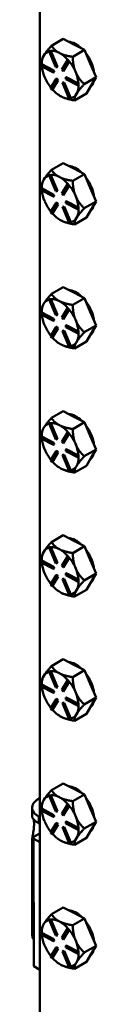
# Model space of a CAD drawing. Units: inches. Extents: x 1 to 125, y 1 to 96.
# Drawn here: x 103 to 104, y 70 to 83 of the extents above; entities that cross this region are included whole.
import ezdxf

# ---------------------------------------------------------------- set-up
doc = ezdxf.new("R2010")
doc.units = ezdxf.units.IN
doc.header["$LTSCALE"] = 5.714286
doc.header["$MEASUREMENT"] = 0
doc.layers.add('Visible (ANSI)', color=7, linetype='Continuous', lineweight=50)
doc.layers.add('Visible Narrow (ANSI)', color=7, linetype='Continuous', lineweight=35)

msp = doc.modelspace()

# ---------------------------------------------------------------- linework, layer by layer
at = {"layer": 'Visible (ANSI)'}
for p, q in [((103.119, 89.564), (103.119, 68.288)), ((103.272, 82.179), (103.427, 82.268)), ((103.427, 82.268), (103.567, 82.196)), ((103.567, 82.196), (103.706, 82.123)), ((103.246, 82.108), (103.24, 82.104)), ((103.24, 82.104), (103.256, 82.107)), ((103.327, 81.897), (103.24, 82.104)), ((103.254, 82.109), (103.246, 82.108)), ((103.263, 82.11), (103.254, 82.109)), ((103.263, 82.11), (103.256, 82.107)), ((103.256, 82.107), (103.343, 81.899)), ((103.35, 81.903), (103.263, 82.11)), ((103.263, 82.11), (103.263, 82.11)), ((103.706, 82.123), (103.551, 82.033)), ((103.706, 82.123), (103.782, 81.943)), ((103.143, 81.936), (103.136, 81.932)), ((103.136, 81.932), (103.298, 81.848)), ((103.137, 81.909), (103.136, 81.932)), ((103.143, 81.938), (103.143, 81.973)), ((103.304, 81.852), (103.143, 81.936)), ((103.143, 81.936), (103.143, 81.936)), ((103.407, 81.866), (103.481, 81.989)), ((103.499, 81.969), (103.425, 81.846)), ((103.431, 81.849), (103.505, 81.973)), ((103.488, 81.993), (103.481, 81.989)), ((103.481, 81.989), (103.499, 81.969)), ((103.497, 81.983), (103.488, 81.993)), ((103.505, 81.973), (103.497, 81.983)), ((103.505, 81.973), (103.499, 81.969)), ((103.505, 81.973), (103.505, 81.973)), ((103.782, 81.943), (103.858, 81.763)), ((103.299, 81.825), (103.137, 81.909)), ((103.304, 81.852), (103.298, 81.848)), ((103.298, 81.848), (103.299, 81.825)), ((103.305, 81.829), (103.299, 81.825)), ((103.305, 81.829), (103.304, 81.852)), ((103.343, 81.899), (103.327, 81.897)), ((103.35, 81.903), (103.343, 81.899)), ((103.425, 81.846), (103.407, 81.866)), ((103.431, 81.849), (103.425, 81.846)), ((103.18, 81.768), (103.183, 81.761)), ((103.259, 81.62), (103.333, 81.743)), ((103.351, 81.723), (103.277, 81.599)), ((103.283, 81.603), (103.357, 81.726)), ((103.34, 81.746), (103.333, 81.743)), ((103.333, 81.743), (103.351, 81.723)), ((103.357, 81.726), (103.34, 81.746)), ((103.357, 81.726), (103.351, 81.723)), ((103.421, 81.693), (103.415, 81.689)), ((103.415, 81.689), (103.431, 81.692)), ((103.502, 81.482), (103.415, 81.689)), ((103.437, 81.696), (103.421, 81.693)), ((103.437, 81.696), (103.431, 81.692)), ((103.431, 81.692), (103.518, 81.484)), ((103.525, 81.488), (103.437, 81.696)), ((103.466, 81.767), (103.459, 81.764)), ((103.459, 81.764), (103.621, 81.679)), ((103.46, 81.741), (103.459, 81.764)), ((103.622, 81.656), (103.46, 81.741)), ((103.627, 81.683), (103.466, 81.767)), ((103.627, 81.683), (103.621, 81.679)), ((103.621, 81.679), (103.622, 81.656)), ((103.627, 81.683), (103.627, 81.683)), ((103.628, 81.672), (103.627, 81.683)), ((103.628, 81.66), (103.628, 81.672)), ((103.858, 81.763), (103.703, 81.674)), ((103.794, 81.657), (103.858, 81.763)), ((103.277, 81.599), (103.259, 81.62)), ((103.283, 81.603), (103.277, 81.599)), ((103.283, 81.603), (103.283, 81.603)), ((103.575, 81.46), (103.73, 81.55)), ((103.628, 81.66), (103.622, 81.656)), ((103.73, 81.55), (103.794, 81.657)), ((103.386, 81.518), (103.386, 81.518)), ((103.395, 81.513), (103.4, 81.51)), ((103.518, 81.484), (103.502, 81.482)), ((103.525, 81.488), (103.518, 81.484)), ((103.525, 81.488), (103.525, 81.488)), ((103.272, 80.546), (103.427, 80.635)), ((103.427, 80.635), (103.567, 80.562)), ((103.567, 80.562), (103.706, 80.489)), ((103.246, 80.474), (103.24, 80.471)), ((103.24, 80.471), (103.256, 80.473)), ((103.327, 80.263), (103.24, 80.471)), ((103.254, 80.476), (103.246, 80.474)), ((103.263, 80.477), (103.254, 80.476)), ((103.263, 80.477), (103.256, 80.473)), ((103.256, 80.473), (103.343, 80.266)), ((103.35, 80.27), (103.263, 80.477)), ((103.263, 80.477), (103.263, 80.477)), ((103.706, 80.489), (103.551, 80.4)), ((103.706, 80.489), (103.782, 80.31)), ((103.143, 80.302), (103.136, 80.299)), ((103.136, 80.299), (103.298, 80.214)), ((103.137, 80.276), (103.136, 80.299)), ((103.299, 80.192), (103.137, 80.276)), ((103.143, 80.305), (103.143, 80.339)), ((103.304, 80.218), (103.143, 80.302)), ((103.143, 80.302), (103.143, 80.302)), ((103.343, 80.266), (103.327, 80.263)), ((103.35, 80.27), (103.343, 80.266)), ((103.407, 80.233), (103.481, 80.356)), ((103.499, 80.336), (103.425, 80.212)), ((103.431, 80.216), (103.505, 80.339)), ((103.488, 80.36), (103.481, 80.356)), ((103.481, 80.356), (103.499, 80.336)), ((103.497, 80.349), (103.488, 80.36)), ((103.505, 80.339), (103.497, 80.349)), ((103.505, 80.339), (103.499, 80.336)), ((103.505, 80.339), (103.505, 80.339)), ((103.782, 80.31), (103.858, 80.13)), ((103.18, 80.134), (103.183, 80.127)), ((103.304, 80.218), (103.298, 80.214)), ((103.298, 80.214), (103.299, 80.192)), ((103.305, 80.195), (103.299, 80.192)), ((103.305, 80.195), (103.304, 80.218)), ((103.34, 80.113), (103.333, 80.109)), ((103.357, 80.093), (103.34, 80.113)), ((103.425, 80.212), (103.407, 80.233)), ((103.431, 80.216), (103.425, 80.212)), ((103.466, 80.134), (103.459, 80.13)), ((103.459, 80.13), (103.621, 80.046)), ((103.46, 80.107), (103.459, 80.13)), ((103.627, 80.05), (103.466, 80.134)), ((103.858, 80.13), (103.703, 80.04)), ((103.794, 80.023), (103.858, 80.13)), ((103.259, 79.986), (103.333, 80.109)), ((103.277, 79.966), (103.259, 79.986)), ((103.351, 80.089), (103.277, 79.966)), ((103.283, 79.97), (103.357, 80.093)), ((103.333, 80.109), (103.351, 80.089)), ((103.357, 80.093), (103.351, 80.089)), ((103.421, 80.06), (103.415, 80.056)), ((103.415, 80.056), (103.431, 80.058)), ((103.502, 79.848), (103.415, 80.056)), ((103.437, 80.062), (103.421, 80.06)), ((103.437, 80.062), (103.431, 80.058)), ((103.431, 80.058), (103.518, 79.851)), ((103.525, 79.855), (103.437, 80.062)), ((103.622, 80.023), (103.46, 80.107)), ((103.627, 80.05), (103.621, 80.046)), ((103.621, 80.046), (103.622, 80.023)), ((103.628, 80.027), (103.622, 80.023)), ((103.627, 80.05), (103.627, 80.05)), ((103.628, 80.038), (103.627, 80.05)), ((103.628, 80.027), (103.628, 80.038)), ((103.73, 79.917), (103.794, 80.023)), ((103.283, 79.97), (103.277, 79.966)), ((103.283, 79.97), (103.283, 79.97)), ((103.386, 79.885), (103.386, 79.885)), ((103.395, 79.88), (103.4, 79.877)), ((103.525, 79.855), (103.518, 79.851)), ((103.525, 79.855), (103.525, 79.855)), ((103.575, 79.827), (103.73, 79.917)), ((103.518, 79.851), (103.502, 79.848)), ((103.272, 78.912), (103.427, 79.002)), ((103.427, 79.002), (103.567, 78.929)), ((103.246, 78.841), (103.24, 78.837)), ((103.24, 78.837), (103.256, 78.84)), ((103.327, 78.63), (103.24, 78.837)), ((103.254, 78.842), (103.246, 78.841)), ((103.263, 78.844), (103.254, 78.842)), ((103.263, 78.844), (103.256, 78.84)), ((103.256, 78.84), (103.343, 78.633)), ((103.263, 78.843), (103.263, 78.844)), ((103.35, 78.636), (103.263, 78.843)), ((103.706, 78.856), (103.551, 78.766)), ((103.567, 78.929), (103.706, 78.856)), ((103.706, 78.856), (103.782, 78.676)), ((103.143, 78.671), (103.143, 78.706)), ((103.407, 78.599), (103.481, 78.722)), ((103.499, 78.702), (103.425, 78.579)), ((103.431, 78.583), (103.505, 78.706)), ((103.488, 78.726), (103.481, 78.722)), ((103.481, 78.722), (103.499, 78.702)), ((103.497, 78.716), (103.488, 78.726)), ((103.505, 78.706), (103.497, 78.716)), ((103.505, 78.706), (103.499, 78.702)), ((103.505, 78.706), (103.505, 78.706)), ((103.143, 78.669), (103.136, 78.665)), ((103.136, 78.665), (103.298, 78.581)), ((103.137, 78.642), (103.136, 78.665)), ((103.299, 78.558), (103.137, 78.642)), ((103.304, 78.585), (103.143, 78.669)), ((103.143, 78.669), (103.143, 78.669)), ((103.304, 78.585), (103.298, 78.581)), ((103.298, 78.581), (103.299, 78.558)), ((103.305, 78.562), (103.299, 78.558)), ((103.305, 78.562), (103.304, 78.585)), ((103.343, 78.633), (103.327, 78.63)), ((103.35, 78.636), (103.343, 78.633)), ((103.425, 78.579), (103.407, 78.599)), ((103.431, 78.583), (103.425, 78.579)), ((103.782, 78.676), (103.858, 78.497)), ((103.18, 78.501), (103.183, 78.494)), ((103.259, 78.353), (103.333, 78.476)), ((103.351, 78.456), (103.277, 78.333)), ((103.283, 78.336), (103.357, 78.46)), ((103.34, 78.48), (103.333, 78.476)), ((103.333, 78.476), (103.351, 78.456)), ((103.357, 78.46), (103.34, 78.48)), ((103.357, 78.46), (103.351, 78.456)), ((103.421, 78.426), (103.415, 78.422)), ((103.437, 78.429), (103.421, 78.426)), ((103.437, 78.429), (103.431, 78.425)), ((103.525, 78.222), (103.437, 78.429)), ((103.466, 78.501), (103.459, 78.497)), ((103.459, 78.497), (103.621, 78.413)), ((103.46, 78.474), (103.459, 78.497)), ((103.622, 78.39), (103.46, 78.474)), ((103.627, 78.416), (103.466, 78.501)), ((103.858, 78.497), (103.703, 78.407)), ((103.794, 78.39), (103.858, 78.497)), ((103.277, 78.333), (103.259, 78.353)), ((103.283, 78.336), (103.277, 78.333)), ((103.283, 78.336), (103.283, 78.336)), ((103.415, 78.422), (103.431, 78.425)), ((103.502, 78.215), (103.415, 78.422)), ((103.431, 78.425), (103.518, 78.218)), ((103.627, 78.416), (103.621, 78.413)), ((103.621, 78.413), (103.622, 78.39)), ((103.628, 78.393), (103.622, 78.39)), ((103.627, 78.416), (103.627, 78.416)), ((103.628, 78.405), (103.627, 78.416)), ((103.628, 78.393), (103.628, 78.405)), ((103.73, 78.283), (103.794, 78.39)), ((103.386, 78.251), (103.386, 78.251)), ((103.395, 78.246), (103.4, 78.244)), ((103.518, 78.218), (103.502, 78.215)), ((103.525, 78.221), (103.518, 78.218)), ((103.525, 78.221), (103.525, 78.222)), ((103.575, 78.194), (103.73, 78.283)), ((103.272, 77.279), (103.427, 77.368)), ((103.427, 77.368), (103.567, 77.295)), ((103.567, 77.295), (103.706, 77.223)), ((103.246, 77.208), (103.24, 77.204)), ((103.24, 77.204), (103.256, 77.207)), ((103.327, 76.997), (103.24, 77.204)), ((103.254, 77.209), (103.246, 77.208)), ((103.263, 77.21), (103.254, 77.209)), ((103.263, 77.21), (103.256, 77.207)), ((103.256, 77.207), (103.343, 76.999)), ((103.35, 77.003), (103.263, 77.21)), ((103.263, 77.21), (103.263, 77.21)), ((103.706, 77.223), (103.551, 77.133)), ((103.706, 77.223), (103.782, 77.043)), ((103.143, 77.036), (103.136, 77.032)), ((103.136, 77.032), (103.298, 76.948)), ((103.137, 77.009), (103.136, 77.032)), ((103.299, 76.925), (103.137, 77.009)), ((103.143, 77.038), (103.143, 77.073)), ((103.304, 76.951), (103.143, 77.036)), ((103.143, 77.036), (103.143, 77.036)), ((103.35, 77.003), (103.343, 76.999)), ((103.407, 76.966), (103.481, 77.089)), ((103.499, 77.069), (103.425, 76.946)), ((103.431, 76.949), (103.505, 77.072)), ((103.488, 77.093), (103.481, 77.089)), ((103.481, 77.089), (103.499, 77.069)), ((103.497, 77.083), (103.488, 77.093)), ((103.505, 77.073), (103.497, 77.083)), ((103.505, 77.073), (103.499, 77.069)), ((103.505, 77.072), (103.505, 77.073)), ((103.782, 77.043), (103.858, 76.863)), ((103.304, 76.951), (103.298, 76.948)), ((103.298, 76.948), (103.299, 76.925)), ((103.305, 76.929), (103.299, 76.925)), ((103.305, 76.929), (103.304, 76.951)), ((103.343, 76.999), (103.327, 76.997)), ((103.425, 76.946), (103.407, 76.966)), ((103.431, 76.949), (103.425, 76.946)), ((103.18, 76.867), (103.183, 76.861)), ((103.259, 76.719), (103.333, 76.843)), ((103.351, 76.822), (103.277, 76.699)), ((103.283, 76.703), (103.357, 76.826)), ((103.34, 76.846), (103.333, 76.843)), ((103.333, 76.843), (103.351, 76.822)), ((103.357, 76.826), (103.34, 76.846)), ((103.357, 76.826), (103.351, 76.822)), ((103.421, 76.793), (103.415, 76.789)), ((103.415, 76.789), (103.431, 76.792)), ((103.502, 76.582), (103.415, 76.789)), ((103.437, 76.795), (103.421, 76.793)), ((103.437, 76.795), (103.431, 76.792)), ((103.431, 76.792), (103.518, 76.584)), ((103.525, 76.588), (103.437, 76.795)), ((103.466, 76.867), (103.459, 76.863)), ((103.459, 76.863), (103.621, 76.779)), ((103.46, 76.841), (103.459, 76.863)), ((103.622, 76.756), (103.46, 76.841)), ((103.627, 76.783), (103.466, 76.867)), ((103.627, 76.783), (103.621, 76.779)), ((103.621, 76.779), (103.622, 76.756)), ((103.628, 76.76), (103.622, 76.756)), ((103.627, 76.783), (103.627, 76.783)), ((103.628, 76.772), (103.627, 76.783)), ((103.628, 76.76), (103.628, 76.772)), ((103.858, 76.863), (103.703, 76.774)), ((103.73, 76.65), (103.794, 76.757)), ((103.794, 76.757), (103.858, 76.863)), ((103.277, 76.699), (103.259, 76.719)), ((103.283, 76.703), (103.277, 76.699)), ((103.283, 76.703), (103.283, 76.703)), ((103.386, 76.618), (103.386, 76.618)), ((103.395, 76.613), (103.4, 76.61)), ((103.575, 76.56), (103.73, 76.65)), ((103.518, 76.584), (103.502, 76.582)), ((103.525, 76.588), (103.518, 76.584)), ((103.525, 76.588), (103.525, 76.588)), ((103.272, 75.645), (103.427, 75.735)), ((103.427, 75.735), (103.567, 75.662)), ((103.246, 75.574), (103.24, 75.571)), ((103.254, 75.576), (103.246, 75.574)), ((103.263, 75.577), (103.254, 75.576)), ((103.263, 75.577), (103.256, 75.573)), ((103.35, 75.37), (103.263, 75.577)), ((103.263, 75.577), (103.263, 75.577)), ((103.706, 75.589), (103.551, 75.5)), ((103.567, 75.662), (103.706, 75.589)), ((103.706, 75.589), (103.782, 75.409)), ((103.24, 75.571), (103.256, 75.573)), ((103.327, 75.363), (103.24, 75.571)), ((103.256, 75.573), (103.343, 75.366)), ((103.407, 75.332), (103.481, 75.456)), ((103.488, 75.459), (103.481, 75.456)), ((103.481, 75.456), (103.499, 75.435)), ((103.497, 75.449), (103.488, 75.459)), ((103.505, 75.439), (103.497, 75.449)), ((103.143, 75.402), (103.136, 75.399)), ((103.136, 75.399), (103.298, 75.314)), ((103.137, 75.376), (103.136, 75.399)), ((103.299, 75.291), (103.137, 75.376)), ((103.143, 75.404), (103.143, 75.439)), ((103.304, 75.318), (103.143, 75.402)), ((103.143, 75.402), (103.143, 75.402)), ((103.304, 75.318), (103.298, 75.314)), ((103.305, 75.295), (103.304, 75.318)), ((103.343, 75.366), (103.327, 75.363)), ((103.35, 75.37), (103.343, 75.366)), ((103.425, 75.312), (103.407, 75.332)), ((103.499, 75.435), (103.425, 75.312)), ((103.431, 75.316), (103.425, 75.312)), ((103.431, 75.316), (103.505, 75.439)), ((103.505, 75.439), (103.499, 75.435)), ((103.505, 75.439), (103.505, 75.439)), ((103.782, 75.409), (103.858, 75.23)), ((103.18, 75.234), (103.183, 75.227)), ((103.259, 75.086), (103.333, 75.209)), ((103.351, 75.189), (103.277, 75.066)), ((103.283, 75.07), (103.357, 75.193)), ((103.298, 75.314), (103.299, 75.291)), ((103.305, 75.295), (103.299, 75.291)), ((103.34, 75.213), (103.333, 75.209)), ((103.333, 75.209), (103.351, 75.189)), ((103.357, 75.193), (103.34, 75.213)), ((103.357, 75.193), (103.351, 75.189)), ((103.466, 75.234), (103.459, 75.23)), ((103.459, 75.23), (103.621, 75.146)), ((103.46, 75.207), (103.459, 75.23)), ((103.622, 75.123), (103.46, 75.207)), ((103.627, 75.15), (103.466, 75.234)), ((103.858, 75.23), (103.703, 75.14)), ((103.794, 75.123), (103.858, 75.23)), ((103.277, 75.066), (103.259, 75.086)), ((103.283, 75.07), (103.277, 75.066)), ((103.283, 75.07), (103.283, 75.07)), ((103.421, 75.159), (103.415, 75.156)), ((103.415, 75.156), (103.431, 75.158)), ((103.502, 74.948), (103.415, 75.156)), ((103.437, 75.162), (103.421, 75.159)), ((103.437, 75.162), (103.431, 75.158)), ((103.431, 75.158), (103.518, 74.951)), ((103.525, 74.955), (103.437, 75.162)), ((103.627, 75.15), (103.621, 75.146)), ((103.621, 75.146), (103.622, 75.123)), ((103.628, 75.127), (103.622, 75.123)), ((103.627, 75.15), (103.627, 75.15)), ((103.628, 75.138), (103.627, 75.15)), ((103.628, 75.127), (103.628, 75.138)), ((103.73, 75.016), (103.794, 75.123)), ((103.386, 74.985), (103.386, 74.984)), ((103.395, 74.98), (103.4, 74.977)), ((103.518, 74.951), (103.502, 74.948)), ((103.525, 74.955), (103.518, 74.951)), ((103.525, 74.955), (103.525, 74.955)), ((103.575, 74.927), (103.73, 75.016)), ((103.272, 74.012), (103.427, 74.102)), ((103.427, 74.102), (103.567, 74.029)), ((103.567, 74.029), (103.706, 73.956)), ((103.246, 73.941), (103.24, 73.937)), ((103.24, 73.937), (103.256, 73.94)), ((103.327, 73.73), (103.24, 73.937)), ((103.254, 73.942), (103.246, 73.941)), ((103.263, 73.944), (103.254, 73.942)), ((103.263, 73.944), (103.256, 73.94)), ((103.256, 73.94), (103.343, 73.732)), ((103.263, 73.943), (103.263, 73.944)), ((103.35, 73.736), (103.263, 73.943)), ((103.706, 73.956), (103.551, 73.866)), ((103.706, 73.956), (103.782, 73.776)), ((103.143, 73.769), (103.136, 73.765)), ((103.136, 73.765), (103.298, 73.681)), ((103.137, 73.742), (103.136, 73.765)), ((103.143, 73.771), (103.143, 73.806)), ((103.304, 73.685), (103.143, 73.769)), ((103.143, 73.769), (103.143, 73.769)), ((103.407, 73.699), (103.481, 73.822)), ((103.499, 73.802), (103.425, 73.679)), ((103.431, 73.683), (103.505, 73.806)), ((103.488, 73.826), (103.481, 73.822)), ((103.481, 73.822), (103.499, 73.802)), ((103.497, 73.816), (103.488, 73.826)), ((103.505, 73.806), (103.497, 73.816)), ((103.505, 73.806), (103.499, 73.802)), ((103.505, 73.806), (103.505, 73.806)), ((103.782, 73.776), (103.858, 73.596)), ((103.299, 73.658), (103.137, 73.742)), ((103.304, 73.685), (103.298, 73.681)), ((103.298, 73.681), (103.299, 73.658)), ((103.305, 73.662), (103.299, 73.658)), ((103.305, 73.662), (103.304, 73.685)), ((103.343, 73.732), (103.327, 73.73)), ((103.35, 73.736), (103.343, 73.732)), ((103.425, 73.679), (103.407, 73.699)), ((103.431, 73.683), (103.425, 73.679)), ((103.18, 73.601), (103.183, 73.594)), ((103.259, 73.453), (103.333, 73.576)), ((103.351, 73.556), (103.277, 73.432)), ((103.283, 73.436), (103.357, 73.559)), ((103.34, 73.58), (103.333, 73.576)), ((103.333, 73.576), (103.351, 73.556)), ((103.357, 73.559), (103.34, 73.58)), ((103.357, 73.559), (103.351, 73.556)), ((103.421, 73.526), (103.415, 73.522)), ((103.415, 73.522), (103.431, 73.525)), ((103.502, 73.315), (103.415, 73.522)), ((103.437, 73.529), (103.421, 73.526)), ((103.437, 73.529), (103.431, 73.525)), ((103.431, 73.525), (103.518, 73.318)), ((103.525, 73.322), (103.437, 73.529)), ((103.466, 73.6), (103.459, 73.597)), ((103.459, 73.597), (103.621, 73.513)), ((103.46, 73.574), (103.459, 73.597)), ((103.622, 73.49), (103.46, 73.574)), ((103.627, 73.516), (103.466, 73.6)), ((103.627, 73.516), (103.621, 73.513)), ((103.621, 73.513), (103.622, 73.49)), ((103.627, 73.516), (103.627, 73.516)), ((103.628, 73.505), (103.627, 73.516)), ((103.628, 73.493), (103.628, 73.505)), ((103.858, 73.596), (103.703, 73.507)), ((103.794, 73.49), (103.858, 73.596)), ((103.277, 73.432), (103.259, 73.453)), ((103.283, 73.436), (103.277, 73.432)), ((103.283, 73.436), (103.283, 73.436)), ((103.575, 73.293), (103.73, 73.383)), ((103.628, 73.493), (103.622, 73.49)), ((103.73, 73.383), (103.794, 73.49)), ((103.386, 73.351), (103.386, 73.351)), ((103.395, 73.346), (103.4, 73.343)), ((103.518, 73.318), (103.502, 73.315)), ((103.525, 73.321), (103.518, 73.318)), ((103.525, 73.321), (103.525, 73.322)), ((103.272, 72.379), (103.427, 72.468)), ((103.427, 72.468), (103.567, 72.395)), ((103.567, 72.395), (103.706, 72.322)), ((103.246, 72.308), (103.24, 72.304)), ((103.24, 72.304), (103.256, 72.307)), ((103.327, 72.096), (103.24, 72.304)), ((103.254, 72.309), (103.246, 72.308)), ((103.263, 72.31), (103.254, 72.309)), ((103.263, 72.31), (103.256, 72.307)), ((103.256, 72.307), (103.343, 72.099)), ((103.35, 72.103), (103.263, 72.31)), ((103.263, 72.31), (103.263, 72.31)), ((103.706, 72.322), (103.551, 72.233)), ((103.706, 72.322), (103.782, 72.143)), ((103.017, 72.148), (103.017, 72.028)), ((103.143, 72.136), (103.136, 72.132)), ((103.136, 72.132), (103.298, 72.048)), ((103.137, 72.109), (103.136, 72.132)), ((103.299, 72.025), (103.137, 72.109)), ((103.143, 72.138), (103.143, 72.173)), ((103.143, 72.135), (103.143, 72.136)), ((103.304, 72.051), (103.143, 72.135)), ((103.343, 72.099), (103.327, 72.096)), ((103.35, 72.103), (103.343, 72.099)), ((103.407, 72.066), (103.481, 72.189)), ((103.499, 72.169), (103.425, 72.046)), ((103.431, 72.049), (103.505, 72.172)), ((103.488, 72.193), (103.481, 72.189)), ((103.481, 72.189), (103.499, 72.169)), ((103.497, 72.183), (103.488, 72.193)), ((103.505, 72.172), (103.497, 72.183)), ((103.505, 72.172), (103.499, 72.169)), ((103.505, 72.172), (103.505, 72.172)), ((103.782, 72.143), (103.858, 71.963)), ((103.18, 71.967), (103.183, 71.961)), ((103.304, 72.051), (103.298, 72.048)), ((103.298, 72.048), (103.299, 72.025)), ((103.305, 72.028), (103.299, 72.025)), ((103.305, 72.028), (103.304, 72.051)), ((103.34, 71.946), (103.333, 71.943)), ((103.357, 71.926), (103.34, 71.946)), ((103.425, 72.046), (103.407, 72.066)), ((103.431, 72.049), (103.425, 72.046)), ((103.466, 71.967), (103.459, 71.963)), ((103.459, 71.963), (103.621, 71.879)), ((103.46, 71.94), (103.459, 71.963)), ((103.627, 71.883), (103.466, 71.967)), ((103.858, 71.963), (103.703, 71.874)), ((103.794, 71.856), (103.858, 71.963)), ((103.259, 71.819), (103.333, 71.943)), ((103.277, 71.799), (103.259, 71.819)), ((103.351, 71.922), (103.277, 71.799)), ((103.283, 71.803), (103.357, 71.926)), ((103.333, 71.943), (103.351, 71.922)), ((103.357, 71.926), (103.351, 71.922)), ((103.421, 71.893), (103.415, 71.889)), ((103.415, 71.889), (103.431, 71.892)), ((103.502, 71.682), (103.415, 71.889)), ((103.437, 71.895), (103.421, 71.893)), ((103.437, 71.895), (103.431, 71.892)), ((103.431, 71.892), (103.518, 71.684)), ((103.525, 71.688), (103.437, 71.895)), ((103.622, 71.856), (103.46, 71.94)), ((103.627, 71.883), (103.621, 71.879)), ((103.621, 71.879), (103.622, 71.856)), ((103.628, 71.86), (103.622, 71.856)), ((103.627, 71.883), (103.627, 71.883)), ((103.628, 71.871), (103.627, 71.883)), ((103.628, 71.86), (103.628, 71.871)), ((103.73, 71.75), (103.794, 71.856)), ((103.017, 71.707), (103.017, 71.308)), ((103.03, 71.751), (103.03, 70.911)), ((103.102, 71.799), (103.038, 71.762)), ((103.038, 71.739), (103.119, 71.693)), ((103.283, 71.803), (103.277, 71.799)), ((103.283, 71.803), (103.283, 71.803)), ((103.386, 71.718), (103.386, 71.718)), ((103.395, 71.713), (103.4, 71.71)), ((103.525, 71.688), (103.518, 71.684)), ((103.525, 71.688), (103.525, 71.688)), ((103.575, 71.66), (103.73, 71.75)), ((103.518, 71.684), (103.502, 71.682)), ((103.017, 70.468), (103.017, 71.308)), ((103.038, 70.899), (103.038, 70.06)), ((103.272, 70.745), (103.427, 70.835)), ((103.427, 70.835), (103.567, 70.762)), ((103.246, 70.674), (103.24, 70.67)), ((103.24, 70.67), (103.256, 70.673)), ((103.327, 70.463), (103.24, 70.67)), ((103.254, 70.676), (103.246, 70.674)), ((103.263, 70.677), (103.254, 70.676)), ((103.263, 70.677), (103.256, 70.673)), ((103.256, 70.673), (103.343, 70.466)), ((103.35, 70.469), (103.263, 70.677)), ((103.263, 70.677), (103.263, 70.677)), ((103.706, 70.689), (103.551, 70.599)), ((103.567, 70.762), (103.706, 70.689)), ((103.706, 70.689), (103.782, 70.509)), ((103.143, 70.504), (103.143, 70.539)), ((103.407, 70.432), (103.481, 70.556)), ((103.499, 70.535), (103.425, 70.412)), ((103.431, 70.416), (103.505, 70.539)), ((103.488, 70.559), (103.481, 70.556)), ((103.481, 70.556), (103.499, 70.535)), ((103.497, 70.549), (103.488, 70.559)), ((103.505, 70.539), (103.497, 70.549)), ((103.505, 70.539), (103.499, 70.535)), ((103.505, 70.539), (103.505, 70.539)), ((103.143, 70.502), (103.136, 70.498)), ((103.136, 70.498), (103.298, 70.414)), ((103.137, 70.476), (103.136, 70.498)), ((103.299, 70.391), (103.137, 70.476)), ((103.304, 70.418), (103.143, 70.502)), ((103.143, 70.502), (103.143, 70.502)), ((103.304, 70.418), (103.298, 70.414)), ((103.298, 70.414), (103.299, 70.391)), ((103.305, 70.395), (103.299, 70.391)), ((103.305, 70.395), (103.304, 70.418)), ((103.343, 70.466), (103.327, 70.463)), ((103.35, 70.469), (103.343, 70.466)), ((103.425, 70.412), (103.407, 70.432)), ((103.431, 70.416), (103.425, 70.412)), ((103.782, 70.509), (103.858, 70.33)), ((103.18, 70.334), (103.183, 70.327)), ((103.259, 70.186), (103.333, 70.309)), ((103.351, 70.289), (103.277, 70.166)), ((103.283, 70.17), (103.357, 70.293)), ((103.34, 70.313), (103.333, 70.309)), ((103.333, 70.309), (103.351, 70.289)), ((103.357, 70.293), (103.34, 70.313)), ((103.357, 70.293), (103.351, 70.289)), ((103.421, 70.259), (103.415, 70.256)), ((103.437, 70.262), (103.421, 70.259)), ((103.437, 70.262), (103.431, 70.258)), ((103.525, 70.055), (103.437, 70.262)), ((103.466, 70.334), (103.459, 70.33)), ((103.459, 70.33), (103.621, 70.246)), ((103.46, 70.307), (103.459, 70.33)), ((103.622, 70.223), (103.46, 70.307)), ((103.627, 70.25), (103.466, 70.334)), ((103.858, 70.33), (103.703, 70.24)), ((103.794, 70.223), (103.858, 70.33)), ((103.277, 70.166), (103.259, 70.186)), ((103.283, 70.169), (103.277, 70.166)), ((103.283, 70.169), (103.283, 70.17)), ((103.415, 70.256), (103.431, 70.258)), ((103.502, 70.048), (103.415, 70.256)), ((103.431, 70.258), (103.518, 70.051)), ((103.627, 70.25), (103.621, 70.246)), ((103.621, 70.246), (103.622, 70.223)), ((103.628, 70.227), (103.622, 70.223)), ((103.627, 70.25), (103.627, 70.25)), ((103.628, 70.238), (103.627, 70.25)), ((103.628, 70.227), (103.628, 70.238)), ((103.73, 70.116), (103.794, 70.223)), ((103.038, 70.059), (103.119, 70.013)), ((103.386, 70.084), (103.386, 70.084)), ((103.395, 70.079), (103.4, 70.077)), ((103.518, 70.051), (103.502, 70.048)), ((103.525, 70.055), (103.518, 70.051)), ((103.525, 70.055), (103.525, 70.055)), ((103.575, 70.027), (103.73, 70.116))]:
    msp.add_line(p, q, dxfattribs=at)
for centre, major_axis, start_param, end_param in [((103.594, 81.919), (-0.171, 0.297), 5.187957, 5.903856), ((103.386, 81.798), (-0.171, 0.297), 6.114102, 6.593104), ((103.386, 81.798), (-0.171, 0.297), 5.545907, 6.029495), ((103.386, 81.798), (0.171, -0.297), 1.920986, 2.404314), ((103.594, 81.919), (0.171, -0.297), 0.92448, 1.789753), ((103.386, 81.798), (-0.171, 0.297), 0.309919, 0.793507), ((103.386, 81.798), (0.171, -0.297), 1.357116, 1.840705), ((103.386, 81.798), (-0.171, 0.297), 0.898917, 1.346284), ((103.386, 81.798), (0.171, -0.297), 0.873528, 1.357116), ((103.386, 81.798), (-0.171, 0.297), 1.367949, 1.829191), ((103.594, 81.919), (0.171, -0.297), 0.069533, 0.550305), ((103.386, 81.798), (-0.171, 0.297), 1.920726, 2.393482), ((103.386, 81.798), (0.171, -0.297), 6.109516, 6.593104), ((103.386, 81.798), (0.171, -0.297), 0.309919, 0.792752), ((103.386, 81.798), (0.171, -0.297), 5.556739, 5.992575), ((103.594, 80.285), (-0.171, 0.297), 5.187957, 5.903856), ((103.386, 80.165), (-0.171, 0.297), 0.309919, 0.793507), ((103.386, 80.165), (-0.171, 0.297), 6.114102, 6.593104), ((103.386, 80.165), (-0.171, 0.297), 5.545907, 6.029495), ((103.386, 80.165), (0.171, -0.297), 1.920986, 2.404314), ((103.594, 80.285), (0.171, -0.297), 0.92448, 1.789753), ((103.386, 80.165), (-0.171, 0.297), 0.898917, 1.346284), ((103.386, 80.165), (0.171, -0.297), 1.357116, 1.840705), ((103.386, 80.165), (-0.171, 0.297), 1.367949, 1.829191), ((103.386, 80.165), (0.171, -0.297), 0.873528, 1.357116), ((103.386, 80.165), (0.171, -0.297), 0.309919, 0.792752), ((103.594, 80.285), (0.171, -0.297), 0.069533, 0.550305), ((103.386, 80.165), (-0.171, 0.297), 1.920726, 2.393482), ((103.386, 80.165), (0.171, -0.297), 5.556739, 5.992575), ((103.386, 80.165), (0.171, -0.297), 6.109516, 6.593104), ((103.594, 78.652), (-0.171, 0.297), 5.187957, 5.903856), ((103.386, 78.531), (-0.171, 0.297), 6.114102, 6.593104), ((103.386, 78.531), (-0.171, 0.297), 5.545907, 6.029495), ((103.386, 78.531), (0.171, -0.297), 1.920986, 2.404314), ((103.386, 78.531), (-0.171, 0.297), 0.309919, 0.793507), ((103.386, 78.531), (0.171, -0.297), 1.357116, 1.840705), ((103.594, 78.652), (0.171, -0.297), 0.92448, 1.789753), ((103.386, 78.531), (-0.171, 0.297), 0.898917, 1.346284), ((103.386, 78.531), (0.171, -0.297), 0.873528, 1.357116), ((103.386, 78.531), (-0.171, 0.297), 1.367949, 1.829191), ((103.594, 78.652), (0.171, -0.297), 0.069533, 0.550305), ((103.386, 78.531), (-0.171, 0.297), 1.920726, 2.393482), ((103.386, 78.531), (0.171, -0.297), 0.309919, 0.792752), ((103.386, 78.531), (0.171, -0.297), 5.556739, 5.992575), ((103.386, 78.531), (0.171, -0.297), 6.109516, 6.593104), ((103.594, 77.018), (-0.171, 0.297), 5.187957, 5.903856), ((103.386, 76.898), (-0.171, 0.297), 0.309919, 0.793507), ((103.386, 76.898), (-0.171, 0.297), 6.114102, 6.593104), ((103.386, 76.898), (-0.171, 0.297), 5.545907, 6.029495), ((103.386, 76.898), (0.171, -0.297), 1.920986, 2.404314), ((103.594, 77.018), (0.171, -0.297), 0.92448, 1.789753), ((103.386, 76.898), (-0.171, 0.297), 0.898917, 1.346284), ((103.386, 76.898), (0.171, -0.297), 1.357116, 1.840705), ((103.386, 76.898), (0.171, -0.297), 0.873528, 1.357116), ((103.386, 76.898), (-0.171, 0.297), 1.367949, 1.829191), ((103.386, 76.898), (0.171, -0.297), 0.309919, 0.792752), ((103.594, 77.018), (0.171, -0.297), 0.069533, 0.550305), ((103.386, 76.898), (-0.171, 0.297), 1.920726, 2.393482), ((103.386, 76.898), (0.171, -0.297), 6.109516, 6.593104), ((103.386, 76.898), (0.171, -0.297), 5.556739, 5.992575), ((103.386, 75.264), (-0.171, 0.297), 6.114102, 6.593104), ((103.386, 75.264), (-0.171, 0.297), 5.545907, 6.029495), ((103.594, 75.385), (-0.171, 0.297), 5.187957, 5.903856), ((103.386, 75.264), (-0.171, 0.297), 0.309919, 0.793507), ((103.386, 75.264), (0.171, -0.297), 1.920986, 2.404314), ((103.594, 75.385), (0.171, -0.297), 0.92448, 1.789753), ((103.386, 75.264), (-0.171, 0.297), 0.898917, 1.346284), ((103.386, 75.264), (0.171, -0.297), 1.357116, 1.840705), ((103.386, 75.264), (-0.171, 0.297), 1.367949, 1.829191), ((103.386, 75.264), (0.171, -0.297), 0.873528, 1.357116), ((103.386, 75.264), (-0.171, 0.297), 1.920726, 2.393482), ((103.386, 75.264), (0.171, -0.297), 0.309919, 0.792752), ((103.594, 75.385), (0.171, -0.297), 0.069533, 0.550305), ((103.386, 75.264), (0.171, -0.297), 5.556739, 5.992575), ((103.386, 75.264), (0.171, -0.297), 6.109516, 6.593104), ((103.594, 73.752), (-0.171, 0.297), 5.187957, 5.903856), ((103.386, 73.631), (-0.171, 0.297), 6.114102, 6.593104), ((103.386, 73.631), (-0.171, 0.297), 5.545907, 6.029495), ((103.386, 73.631), (0.171, -0.297), 1.920986, 2.404314), ((103.594, 73.752), (0.171, -0.297), 0.92448, 1.789753), ((103.386, 73.631), (-0.171, 0.297), 0.309919, 0.793507), ((103.386, 73.631), (0.171, -0.297), 1.357116, 1.840705), ((103.386, 73.631), (-0.171, 0.297), 0.898917, 1.346284), ((103.386, 73.631), (0.171, -0.297), 0.873528, 1.357116), ((103.386, 73.631), (-0.171, 0.297), 1.367949, 1.829191), ((103.594, 73.752), (0.171, -0.297), 0.069533, 0.550305), ((103.386, 73.631), (-0.171, 0.297), 1.920726, 2.393482), ((103.386, 73.631), (0.171, -0.297), 6.109516, 6.593104), ((103.386, 73.631), (0.171, -0.297), 0.309919, 0.792752), ((103.386, 73.631), (0.171, -0.297), 5.556739, 5.992575), ((103.594, 72.118), (-0.171, 0.297), 5.187957, 5.903856), ((103.301, 72.148), (-0.283, 0), 5.408135, 7.073422), ((103.386, 71.998), (-0.171, 0.297), 0.309919, 0.793507), ((103.386, 71.998), (-0.171, 0.297), 6.114102, 6.593104), ((103.386, 71.998), (-0.171, 0.297), 5.545907, 6.029495), ((103.386, 71.998), (0.171, -0.297), 1.920986, 2.404314), ((103.594, 72.118), (0.171, -0.297), 0.92448, 1.789753), ((103.386, 71.998), (-0.171, 0.297), 0.898917, 1.346284), ((103.386, 71.998), (0.171, -0.297), 1.357116, 1.840705), ((102.902, 71.915), (0.283, 0), 0.697585, 0.790237), ((103.386, 71.998), (-0.171, 0.297), 1.367949, 1.829191), ((103.386, 71.998), (0.171, -0.297), 0.873528, 1.357116), ((103.386, 71.998), (0.171, -0.297), 0.309919, 0.792752), ((103.594, 72.118), (0.171, -0.297), 0.069533, 0.550305), ((103.059, 71.751), (-0.0286, 0), 5.497787, 7.068583), ((102.902, 71.915), (-0.283, 0), 2.356194, 2.444008), ((103.386, 71.998), (-0.171, 0.297), 1.920726, 2.393482), ((103.386, 71.998), (0.171, -0.297), 5.556739, 5.992575), ((103.386, 71.998), (0.171, -0.297), 6.109516, 6.593104), ((103.301, 71.308), (-0.283, 0), 0, 0.301012), ((103.301, 71.308), (-0.283, 0), 0, 0.301012), ((103.059, 70.911), (-0.0286, 0), 0, 0.777398), ((103.594, 70.485), (-0.171, 0.297), 5.187957, 5.903856), ((103.386, 70.364), (-0.171, 0.297), 6.114102, 6.593104), ((103.386, 70.364), (-0.171, 0.297), 5.545907, 6.029495), ((103.386, 70.364), (0.171, -0.297), 1.920986, 2.404314), ((103.386, 70.364), (-0.171, 0.297), 0.309919, 0.793507), ((103.386, 70.364), (0.171, -0.297), 1.357116, 1.840705), ((103.594, 70.485), (0.171, -0.297), 0.92448, 1.789753), ((103.301, 70.468), (-0.283, 0), 0, 0.38691), ((103.386, 70.364), (-0.171, 0.297), 0.898917, 1.346284), ((103.386, 70.364), (0.171, -0.297), 0.873528, 1.357116), ((103.386, 70.364), (-0.171, 0.297), 1.367949, 1.829191), ((103.594, 70.485), (0.171, -0.297), 0.069533, 0.550305), ((103.386, 70.364), (-0.171, 0.297), 1.920726, 2.393482), ((103.386, 70.364), (0.171, -0.297), 0.309919, 0.792752), ((103.059, 70.071), (0.0286, 0), 3.918991, 3.926991), ((103.386, 70.364), (0.171, -0.297), 5.556739, 5.992575), ((103.386, 70.364), (0.171, -0.297), 6.109516, 6.593104)]:
    msp.add_ellipse(centre, major_axis=major_axis, ratio=0.57735, start_param=start_param, end_param=end_param, dxfattribs=at)
for points, weights in [([(103.272, 82.179), (103.2, 82.1), (103.17, 82.051)], [1.34573389248, 1.44982677121, 1.44982677125]), ([(103.374, 82.084), (103.309, 82.118), (103.272, 82.179)], [1.44982677129, 1.44982677125, 1.3457338925]), ([(103.551, 82.033), (103.439, 82.05), (103.374, 82.084)], [1.34573389246, 1.4498267712, 1.44982677123]), ([(103.17, 82.051), (103.143, 82.006), (103.143, 81.973)], [1.44982677127, 1.44982677123, 1.3646928253]), ([(103.589, 81.832), (103.554, 81.915), (103.551, 82.033)], [1.44982677125, 1.44982677121, 1.34573389247]), ([(103.703, 81.674), (103.625, 81.748), (103.589, 81.832)], [1.34573389251, 1.44982677124, 1.44982677128]), ([(103.601, 81.545), (103.631, 81.595), (103.703, 81.674)], [1.44982677128, 1.44982677124, 1.34573389249]), ([(103.575, 81.46), (103.571, 81.496), (103.601, 81.545)], [1.34575504669, 1.4498267712, 1.44982677123]), ([(103.386, 81.518), (103.39, 81.515), (103.395, 81.513)], [1.44904287685, 1.4496935251, 1.44983996629]), ([(103.4, 81.51), (103.464, 81.477), (103.575, 81.46)], [1.44983996636, 1.44777813008, 1.34576446124]), ([(103.272, 80.546), (103.2, 80.467), (103.17, 80.417)], [1.34573389248, 1.44982677121, 1.44982677125]), ([(103.374, 80.451), (103.309, 80.485), (103.272, 80.546)], [1.44982677129, 1.44982677125, 1.3457338925]), ([(103.17, 80.417), (103.143, 80.372), (103.143, 80.339)], [1.44982677127, 1.44982677123, 1.3646928253]), ([(103.551, 80.4), (103.439, 80.417), (103.374, 80.451)], [1.34573389246, 1.4498267712, 1.44982677123]), ([(103.589, 80.198), (103.554, 80.282), (103.551, 80.4)], [1.44982677125, 1.44982677121, 1.34573389247]), ([(103.703, 80.04), (103.625, 80.115), (103.589, 80.198)], [1.34573389251, 1.44982677124, 1.44982677128]), ([(103.601, 79.912), (103.631, 79.962), (103.703, 80.04)], [1.44982677128, 1.44982677124, 1.34573389249]), ([(103.386, 79.885), (103.39, 79.882), (103.395, 79.88)], [1.44904287685, 1.4496935251, 1.44983996629]), ([(103.4, 79.877), (103.464, 79.844), (103.575, 79.827)], [1.44983996636, 1.44777813008, 1.34576446124]), ([(103.575, 79.827), (103.571, 79.862), (103.601, 79.912)], [1.34575504669, 1.4498267712, 1.44982677123]), ([(103.272, 78.912), (103.2, 78.833), (103.17, 78.784)], [1.34573389248, 1.44982677121, 1.44982677125]), ([(103.374, 78.818), (103.309, 78.851), (103.272, 78.912)], [1.44982677129, 1.44982677125, 1.3457338925]), ([(103.551, 78.766), (103.439, 78.784), (103.374, 78.818)], [1.34573389246, 1.4498267712, 1.44982677123]), ([(103.17, 78.784), (103.143, 78.739), (103.143, 78.706)], [1.44982677127, 1.44982677123, 1.3646928253]), ([(103.589, 78.565), (103.554, 78.648), (103.551, 78.766)], [1.44982677125, 1.44982677121, 1.34573389247]), ([(103.703, 78.407), (103.625, 78.482), (103.589, 78.565)], [1.34573389251, 1.44982677124, 1.44982677128]), ([(103.601, 78.279), (103.631, 78.328), (103.703, 78.407)], [1.44982677128, 1.44982677124, 1.34573389249]), ([(103.386, 78.251), (103.39, 78.249), (103.395, 78.246)], [1.44904287685, 1.4496935251, 1.44983996629]), ([(103.4, 78.244), (103.464, 78.211), (103.575, 78.194)], [1.44983996636, 1.44777813008, 1.34576446124]), ([(103.575, 78.194), (103.571, 78.229), (103.601, 78.279)], [1.34575504669, 1.4498267712, 1.44982677123]), ([(103.272, 77.279), (103.2, 77.2), (103.17, 77.15)], [1.34573389248, 1.44982677121, 1.44982677125]), ([(103.374, 77.184), (103.309, 77.218), (103.272, 77.279)], [1.44982677129, 1.44982677125, 1.3457338925]), ([(103.17, 77.15), (103.143, 77.106), (103.143, 77.073)], [1.44982677127, 1.44982677123, 1.3646928253]), ([(103.551, 77.133), (103.439, 77.15), (103.374, 77.184)], [1.34573389246, 1.4498267712, 1.44982677123]), ([(103.589, 76.932), (103.554, 77.015), (103.551, 77.133)], [1.44982677125, 1.44982677121, 1.34573389247]), ([(103.703, 76.774), (103.625, 76.848), (103.589, 76.932)], [1.34573389251, 1.44982677124, 1.44982677128]), ([(103.601, 76.645), (103.631, 76.695), (103.703, 76.774)], [1.44982677128, 1.44982677124, 1.34573389249]), ([(103.386, 76.618), (103.39, 76.615), (103.395, 76.613)], [1.44904287685, 1.4496935251, 1.44983996629]), ([(103.575, 76.56), (103.571, 76.596), (103.601, 76.645)], [1.34575504669, 1.4498267712, 1.44982677123]), ([(103.4, 76.61), (103.464, 76.577), (103.575, 76.56)], [1.44983996636, 1.44777813008, 1.34576446124]), ([(103.272, 75.645), (103.2, 75.567), (103.17, 75.517)], [1.34573389248, 1.44982677121, 1.44982677125]), ([(103.374, 75.551), (103.309, 75.585), (103.272, 75.645)], [1.44982677129, 1.44982677125, 1.3457338925]), ([(103.17, 75.517), (103.143, 75.472), (103.143, 75.439)], [1.44982677127, 1.44982677123, 1.3646928253]), ([(103.551, 75.5), (103.439, 75.517), (103.374, 75.551)], [1.34573389246, 1.4498267712, 1.44982677123]), ([(103.589, 75.298), (103.554, 75.382), (103.551, 75.5)], [1.44982677125, 1.44982677121, 1.34573389247]), ([(103.703, 75.14), (103.625, 75.215), (103.589, 75.298)], [1.34573389251, 1.44982677124, 1.44982677128]), ([(103.601, 75.012), (103.631, 75.061), (103.703, 75.14)], [1.44982677128, 1.44982677124, 1.34573389249]), ([(103.386, 74.984), (103.39, 74.982), (103.395, 74.98)], [1.44904287685, 1.4496935251, 1.44983996629]), ([(103.4, 74.977), (103.464, 74.944), (103.575, 74.927)], [1.44983996636, 1.44777813008, 1.34576446124]), ([(103.575, 74.927), (103.571, 74.962), (103.601, 75.012)], [1.34575504669, 1.4498267712, 1.44982677123]), ([(103.272, 74.012), (103.2, 73.933), (103.17, 73.884)], [1.34573389248, 1.44982677121, 1.44982677125]), ([(103.374, 73.917), (103.309, 73.951), (103.272, 74.012)], [1.44982677129, 1.44982677125, 1.3457338925]), ([(103.551, 73.866), (103.439, 73.884), (103.374, 73.917)], [1.34573389246, 1.4498267712, 1.44982677123]), ([(103.17, 73.884), (103.143, 73.839), (103.143, 73.806)], [1.44982677127, 1.44982677123, 1.3646928253]), ([(103.589, 73.665), (103.554, 73.748), (103.551, 73.866)], [1.44982677125, 1.44982677121, 1.34573389247]), ([(103.703, 73.507), (103.625, 73.582), (103.589, 73.665)], [1.34573389251, 1.44982677124, 1.44982677128]), ([(103.601, 73.379), (103.631, 73.428), (103.703, 73.507)], [1.44982677128, 1.44982677124, 1.34573389249]), ([(103.575, 73.293), (103.571, 73.329), (103.601, 73.379)], [1.34575504669, 1.4498267712, 1.44982677123]), ([(103.386, 73.351), (103.39, 73.349), (103.395, 73.346)], [1.44904287685, 1.4496935251, 1.44983996629]), ([(103.4, 73.343), (103.464, 73.311), (103.575, 73.293)], [1.44983996636, 1.44777813008, 1.34576446124]), ([(103.272, 72.379), (103.2, 72.3), (103.17, 72.25)], [1.34573389248, 1.44982677121, 1.44982677125]), ([(103.374, 72.284), (103.309, 72.318), (103.272, 72.379)], [1.44982677129, 1.44982677125, 1.3457338925]), ([(103.17, 72.25), (103.143, 72.206), (103.143, 72.173)], [1.44982677127, 1.44982677123, 1.3646928253]), ([(103.551, 72.233), (103.439, 72.25), (103.374, 72.284)], [1.34573389246, 1.4498267712, 1.44982677123]), ([(103.589, 72.032), (103.554, 72.115), (103.551, 72.233)], [1.44982677125, 1.44982677121, 1.34573389247]), ([(103.703, 71.874), (103.625, 71.948), (103.589, 72.032)], [1.34573389251, 1.44982677124, 1.44982677128]), ([(103.601, 71.745), (103.631, 71.795), (103.703, 71.874)], [1.44982677128, 1.44982677124, 1.34573389249]), ([(103.386, 71.718), (103.39, 71.715), (103.395, 71.713)], [1.44904287685, 1.4496935251, 1.44983996629]), ([(103.4, 71.71), (103.464, 71.677), (103.575, 71.66)], [1.44983996636, 1.44777813008, 1.34576446124]), ([(103.575, 71.66), (103.571, 71.696), (103.601, 71.745)], [1.34575504669, 1.4498267712, 1.44982677123]), ([(103.272, 70.745), (103.2, 70.667), (103.17, 70.617)], [1.34573389248, 1.44982677121, 1.44982677125]), ([(103.374, 70.651), (103.309, 70.685), (103.272, 70.745)], [1.44982677129, 1.44982677125, 1.3457338925]), ([(103.551, 70.599), (103.439, 70.617), (103.374, 70.651)], [1.34573389246, 1.4498267712, 1.44982677123]), ([(103.17, 70.617), (103.143, 70.572), (103.143, 70.539)], [1.44982677127, 1.44982677123, 1.3646928253]), ([(103.589, 70.398), (103.554, 70.482), (103.551, 70.599)], [1.44982677125, 1.44982677121, 1.34573389247]), ([(103.703, 70.24), (103.625, 70.315), (103.589, 70.398)], [1.34573389251, 1.44982677124, 1.44982677128]), ([(103.601, 70.112), (103.631, 70.161), (103.703, 70.24)], [1.44982677128, 1.44982677124, 1.34573389249]), ([(103.386, 70.084), (103.39, 70.082), (103.395, 70.079)], [1.44904287685, 1.4496935251, 1.44983996629]), ([(103.4, 70.077), (103.464, 70.044), (103.575, 70.027)], [1.44983996636, 1.44777813008, 1.34576446124]), ([(103.575, 70.027), (103.571, 70.062), (103.601, 70.112)], [1.34575504669, 1.4498267712, 1.44982677123])]:
    msp.add_rational_spline(points, weights, degree=2, dxfattribs=at)
for points, knots in [([(103.017, 72.028), (103.017, 72.028), (103.017, 72.027), (103.018, 72.02), (103.025, 72.007), (103.054, 71.976), (103.075, 71.959), (103.1, 71.944), (103.101, 71.944), (103.101, 71.944), (103.101, 71.944)], [4.4054901, 4.4054901, 4.4054901, 4.4054901, 4.4310254, 4.4310254, 4.7245477, 4.7245477, 5.0180699, 5.0180699, 5.0180699, 5.0218768, 5.0218768, 5.0218768, 5.0218768]), ([(103.03, 71.636), (103.022, 71.655), (103.018, 71.676), (103.017, 71.712), (103.018, 71.726), (103.02, 71.756), (103.023, 71.772), (103.029, 71.811), (103.034, 71.838), (103.04, 71.89), (103.042, 71.914), (103.042, 71.956), (103.04, 71.976), (103.037, 71.993), (103.037, 71.994), (103.036, 71.995)], [2.877374, 2.877374, 2.877374, 2.877374, 3.096079, 3.096079, 3.218365, 3.218365, 3.34065, 3.34065, 3.552101, 3.552101, 3.763552, 3.763552, 3.975004, 3.975004, 3.991108, 3.991108, 3.991108, 3.991108]), ([(103.101, 71.944), (103.102, 71.943), (103.102, 71.943), (103.102, 71.943), (103.108, 71.94), (103.114, 71.936), (103.119, 71.933)], [-0.00380815, -0.00380815, -0.00380815, -0.00380815, 0, 0, 0, 0.06859058, 0.06859058, 0.06859058, 0.06859058])]:
    msp.add_open_spline(points, degree=3, knots=knots, dxfattribs=at)
at = {"layer": 'Visible Narrow (ANSI)'}
for p, q in [((103.101, 72.031), (103.101, 71.944)), ((103.038, 70.059), (103.038, 71.739))]:
    msp.add_line(p, q, dxfattribs=at)

doc.saveas('drawing.dxf')
